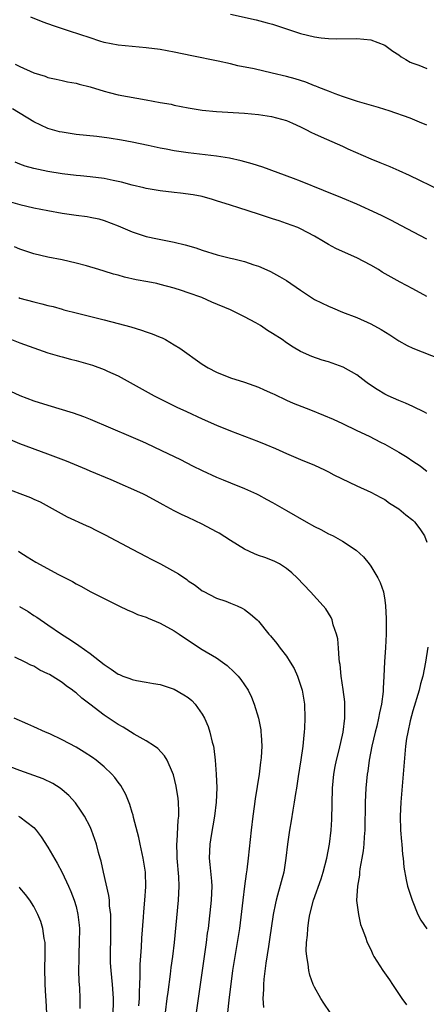
# Model space of a CAD drawing. Units: inches. Extents: x 2598000 to 2601000, y 1494000 to 1497000.
# Drawn here: x 2599015 to 2599073, y 1494664 to 1494805 of the extents above; entities that cross this region are included whole.
import ezdxf

# ---------------------------------------------------------------- set-up
doc = ezdxf.new("R2010")
doc.units = ezdxf.units.IN
doc.header["$MEASUREMENT"] = 0
doc.layers.add('LD25981494_2ft', color=190, linetype='Continuous')

msp = doc.modelspace()

# ---------------------------------------------------------------- linework, layer by layer
at = {"layer": 'LD25981494_2ft'}
for points, elevation in [([(2599073, 1494789.63), (2599071.97, 1494790.03), (2599070.6, 1494790.6), (2599067.63, 1494791.63), (2599067, 1494791.82), (2599066.11, 1494792.11), (2599063.11, 1494793), (2599061, 1494793.7), (2599059.91, 1494794.09), (2599059, 1494794.44), (2599057.6, 1494795), (2599057.18, 1494795.18), (2599057, 1494795.24), (2599055.75, 1494795.75), (2599054.22, 1494796.22), (2599053, 1494796.56), (2599050.95, 1494797.05), (2599048.37, 1494797.63), (2599046.08, 1494798.08), (2599045, 1494798.34), (2599043.27, 1494798.73), (2599039.52, 1494799.52), (2599037, 1494800.04), (2599035, 1494800.39), (2599033, 1494800.64), (2599031, 1494800.81), (2599029, 1494801.01), (2599027, 1494801.42), (2599026.4, 1494801.6), (2599025, 1494802.05), (2599022.09, 1494803), (2599019.78, 1494803.78), (2599018.32, 1494804.32), (2599016.57, 1494805)], 9940), ([(2599045, 1494805.46), (2599048.65, 1494804.65), (2599050.23, 1494804.23), (2599051, 1494804.01), (2599053, 1494803.33), (2599055, 1494802.68), (2599057, 1494802.22), (2599057.92, 1494802.08), (2599059, 1494801.97), (2599060.07, 1494801.93), (2599063, 1494801.99), (2599065, 1494801.77), (2599067, 1494801.02), (2599068.15, 1494800.15), (2599069, 1494799.62), (2599069.36, 1494799.36), (2599070.01, 1494799), (2599070.61, 1494798.61), (2599071, 1494798.44), (2599071.85, 1494798.15), (2599073, 1494797.69)], 9938), ([(2599014.32, 1494798.32), (2599015, 1494797.98), (2599017, 1494797.09), (2599018.59, 1494796.59), (2599019, 1494796.41), (2599020.17, 1494796.17), (2599021, 1494795.97), (2599021.8, 1494795.8), (2599023, 1494795.6), (2599023.45, 1494795.45), (2599025, 1494795.07), (2599027, 1494794.44), (2599027.71, 1494794.29), (2599029, 1494793.95), (2599033, 1494793.24), (2599035, 1494792.86), (2599036.58, 1494792.58), (2599037, 1494792.48), (2599039, 1494792.09), (2599041, 1494791.76), (2599043, 1494791.55), (2599047, 1494791.33), (2599049, 1494791.13), (2599050.86, 1494790.86), (2599053, 1494790.25), (2599053.87, 1494789.87), (2599055, 1494789.39), (2599055.77, 1494789), (2599056.57, 1494788.57), (2599057, 1494788.38), (2599057.93, 1494787.92), (2599061, 1494786.6), (2599061.76, 1494786.24), (2599065, 1494784.79), (2599066.29, 1494784.29), (2599067.7, 1494783.7), (2599069, 1494783.13), (2599070.46, 1494782.46), (2599075, 1494780.29)], 9942), ([(2599073, 1494773.32), (2599069.3, 1494775.3), (2599067.98, 1494775.98), (2599066.65, 1494776.65), (2599065.93, 1494777), (2599063, 1494778.34), (2599061, 1494779.21), (2599058.29, 1494780.29), (2599055, 1494781.63), (2599054.01, 1494782.01), (2599049.61, 1494783.61), (2599048.1, 1494784.1), (2599046.54, 1494784.54), (2599044.88, 1494784.88), (2599043, 1494785.17), (2599039, 1494785.64), (2599037, 1494785.93), (2599035.83, 1494786.17), (2599035, 1494786.32), (2599033.3, 1494786.7), (2599031, 1494787.18), (2599029.46, 1494787.46), (2599027.74, 1494787.74), (2599025.98, 1494787.98), (2599023, 1494788.29), (2599021, 1494788.59), (2599020.66, 1494788.66), (2599019, 1494789.14), (2599017, 1494790.06), (2599013.94, 1494791.94)], 9944), ([(2599073, 1494765.17), (2599071, 1494766.26), (2599069.2, 1494767.2), (2599067.91, 1494767.91), (2599066.65, 1494768.65), (2599066.1, 1494769), (2599065, 1494769.63), (2599063, 1494770.68), (2599061.39, 1494771.39), (2599060.02, 1494772.02), (2599059, 1494772.56), (2599058.29, 1494773), (2599057, 1494773.75), (2599055, 1494774.83), (2599054.59, 1494775), (2599053, 1494775.59), (2599051.94, 1494775.94), (2599051, 1494776.26), (2599050.43, 1494776.43), (2599049, 1494776.92), (2599046.19, 1494777.81), (2599045, 1494778.17), (2599043, 1494778.83), (2599042.46, 1494779), (2599041, 1494779.41), (2599039.68, 1494779.68), (2599037.91, 1494779.91), (2599037, 1494780), (2599035, 1494780.24), (2599033, 1494780.57), (2599032.66, 1494780.66), (2599031, 1494781.04), (2599029.48, 1494781.48), (2599028.29, 1494781.71), (2599027, 1494781.99), (2599025, 1494782.23), (2599023.63, 1494782.37), (2599023, 1494782.42), (2599021, 1494782.67), (2599019, 1494782.99), (2599017, 1494783.41), (2599015.77, 1494783.77), (2599015, 1494784.05), (2599014.32, 1494784.32)], 9946), ([(2599013, 1494778.84), (2599015, 1494778.3), (2599017, 1494777.83), (2599019, 1494777.41), (2599021, 1494777.05), (2599023, 1494776.76), (2599024.57, 1494776.57), (2599025, 1494776.46), (2599026.23, 1494776.23), (2599027, 1494776), (2599029, 1494775.22), (2599031, 1494774.37), (2599033, 1494773.71), (2599034.62, 1494773.38), (2599037, 1494772.92), (2599038.54, 1494772.54), (2599040.09, 1494772.09), (2599041, 1494771.78), (2599043.12, 1494771.12), (2599045, 1494770.65), (2599045.49, 1494770.51), (2599047, 1494770.14), (2599048.32, 1494769.68), (2599049, 1494769.48), (2599049.35, 1494769.35), (2599050.73, 1494768.73), (2599052.02, 1494768.02), (2599053, 1494767.42), (2599055, 1494766.04), (2599056.56, 1494765), (2599057, 1494764.74), (2599059, 1494763.77), (2599059.55, 1494763.55), (2599061, 1494762.91), (2599063, 1494762.14), (2599065, 1494761.28), (2599066.47, 1494760.47), (2599067.7, 1494759.7), (2599069, 1494758.85), (2599070.18, 1494758.18), (2599071, 1494757.79), (2599075, 1494756.24)], 9948), ([(2599073, 1494748.45), (2599072.66, 1494748.66), (2599071, 1494749.48), (2599069.96, 1494749.96), (2599069, 1494750.32), (2599067.47, 1494751), (2599067, 1494751.23), (2599065.9, 1494751.9), (2599064.7, 1494752.7), (2599064.28, 1494753), (2599063, 1494753.96), (2599061.09, 1494755.09), (2599059, 1494755.84), (2599058.09, 1494756.09), (2599056.61, 1494756.61), (2599055, 1494757.32), (2599053.95, 1494757.95), (2599053, 1494758.55), (2599052.36, 1494759), (2599051, 1494759.89), (2599050.31, 1494760.31), (2599049.27, 1494761), (2599048.62, 1494761.38), (2599047, 1494762.28), (2599045, 1494763.25), (2599042.36, 1494764.36), (2599040.92, 1494765), (2599039, 1494765.7), (2599038.03, 1494766.03), (2599037, 1494766.35), (2599035, 1494766.89), (2599034.53, 1494767), (2599033.25, 1494767.25), (2599031.56, 1494767.56), (2599029.93, 1494767.93), (2599029, 1494768.2), (2599028.36, 1494768.36), (2599027, 1494768.78), (2599026.23, 1494769), (2599024.47, 1494769.53), (2599023, 1494769.93), (2599021, 1494770.41), (2599019, 1494770.79), (2599017, 1494771.26), (2599015, 1494771.93), (2599014.23, 1494772.23)], 9950), ([(2599014.84, 1494765), (2599015, 1494764.94), (2599017, 1494764.38), (2599018.12, 1494764.12), (2599019, 1494763.88), (2599019.72, 1494763.72), (2599021, 1494763.35), (2599021.28, 1494763.28), (2599023.23, 1494762.77), (2599027, 1494761.84), (2599029, 1494761.31), (2599030.81, 1494760.81), (2599032.35, 1494760.35), (2599033, 1494760.14), (2599033.84, 1494759.84), (2599035, 1494759.37), (2599035.26, 1494759.26), (2599035.74, 1494759), (2599037, 1494758.28), (2599037.79, 1494757.79), (2599041, 1494755.52), (2599041.83, 1494755), (2599043, 1494754.37), (2599045, 1494753.56), (2599047, 1494752.92), (2599049, 1494752.23), (2599049.83, 1494751.83), (2599051, 1494751.34), (2599051.22, 1494751.22), (2599053, 1494750.39), (2599053.96, 1494749.96), (2599056.43, 1494749), (2599058.25, 1494748.25), (2599059.64, 1494747.64), (2599061, 1494747.02), (2599063, 1494746.06), (2599064.77, 1494745.23), (2599066.39, 1494744.39), (2599067, 1494744.1), (2599069, 1494742.96), (2599070.21, 1494742.21), (2599071, 1494741.67), (2599072.03, 1494741), (2599072.59, 1494740.59), (2599073, 1494740.23)], 9952), ([(2599013.79, 1494759), (2599015, 1494758.53), (2599017, 1494757.82), (2599019, 1494757.14), (2599020.64, 1494756.64), (2599021, 1494756.56), (2599022.21, 1494756.21), (2599023, 1494756.02), (2599025.35, 1494755.35), (2599027, 1494754.75), (2599027.48, 1494754.52), (2599029, 1494753.83), (2599034.12, 1494751), (2599037.38, 1494749.38), (2599038.74, 1494748.74), (2599041, 1494747.69), (2599043, 1494746.8), (2599045, 1494745.98), (2599049, 1494744.49), (2599050.05, 1494744.05), (2599051.45, 1494743.45), (2599053, 1494742.74), (2599055, 1494741.88), (2599057, 1494741.07), (2599058.41, 1494740.41), (2599059, 1494740.12), (2599059.72, 1494739.72), (2599063, 1494738.14), (2599065, 1494737.23), (2599066.46, 1494736.46), (2599067, 1494736.17), (2599067.69, 1494735.69), (2599069, 1494734.85), (2599070.02, 1494734.02), (2599071, 1494733.26), (2599071.26, 1494733), (2599072.02, 1494732.02), (2599072.65, 1494731), (2599073, 1494730.12)], 9954), ([(2599013.66, 1494751.66), (2599015, 1494751.05), (2599017, 1494750.28), (2599019, 1494749.64), (2599022.58, 1494748.58), (2599024.05, 1494748.05), (2599025, 1494747.66), (2599030.83, 1494745.17), (2599032.45, 1494744.45), (2599033, 1494744.22), (2599035.2, 1494743.2), (2599037.89, 1494741.89), (2599039.61, 1494741), (2599041, 1494740.31), (2599043, 1494739.38), (2599043.96, 1494739), (2599045, 1494738.55), (2599047, 1494737.77), (2599048.73, 1494737), (2599049, 1494736.86), (2599050.19, 1494736.19), (2599051, 1494735.76), (2599053, 1494734.64), (2599055.8, 1494733), (2599057, 1494732.32), (2599057.9, 1494731.9), (2599059, 1494731.31), (2599059.22, 1494731.22), (2599059.65, 1494731), (2599061, 1494730.26), (2599062.94, 1494728.94), (2599063.99, 1494727.99), (2599064.78, 1494727), (2599065, 1494726.69), (2599066.02, 1494725), (2599066.36, 1494724.36), (2599066.8, 1494723), (2599067, 1494721.83), (2599067.12, 1494721), (2599067.21, 1494719.21), (2599067.19, 1494717), (2599067.09, 1494715.09), (2599066.96, 1494713.04), (2599066.89, 1494711), (2599066.79, 1494709.21), (2599066.78, 1494708.78), (2599066.55, 1494707), (2599066.24, 1494705.76), (2599066.13, 1494705), (2599065.85, 1494703.85), (2599065.62, 1494703), (2599065.14, 1494701), (2599064.78, 1494699), (2599064.58, 1494697.42), (2599064.51, 1494697), (2599064.31, 1494695), (2599064.22, 1494693), (2599064.15, 1494689), (2599064.08, 1494688.08), (2599064.02, 1494687), (2599063.92, 1494686.08), (2599063.75, 1494685), (2599063.47, 1494683.47), (2599063.41, 1494683), (2599063.39, 1494682.61), (2599063.1, 1494681), (2599062.99, 1494678.99), (2599063.24, 1494677), (2599063.56, 1494675.56), (2599063.79, 1494675), (2599064.27, 1494673.73), (2599064.51, 1494673), (2599065, 1494671.96), (2599065.29, 1494671.29), (2599065.45, 1494671), (2599066.74, 1494669), (2599067.67, 1494667.67), (2599068.09, 1494667), (2599069.43, 1494665), (2599070.08, 1494664.08)], 9956), ([(2599059.22, 1494663), (2599058.32, 1494664.32), (2599057.89, 1494665), (2599057, 1494666.61), (2599056.82, 1494667), (2599056.32, 1494668.32), (2599056.18, 1494669), (2599056.1, 1494669.9), (2599055.87, 1494671), (2599055.81, 1494671.81), (2599055.85, 1494673), (2599055.97, 1494674.03), (2599056.02, 1494675), (2599056.18, 1494676.18), (2599056.32, 1494677), (2599056.83, 1494679), (2599057.92, 1494682.08), (2599058.22, 1494683), (2599058.74, 1494685), (2599059.11, 1494687), (2599059.35, 1494689), (2599059.45, 1494690.55), (2599059.53, 1494695), (2599059.72, 1494697), (2599059.91, 1494698.09), (2599060.11, 1494699), (2599060.48, 1494700.48), (2599061.05, 1494703), (2599061.3, 1494705), (2599061.29, 1494706.71), (2599061.31, 1494707), (2599061.3, 1494707.3), (2599061.09, 1494709.09), (2599060.79, 1494711), (2599060.63, 1494712.63), (2599060.56, 1494713), (2599060.5, 1494713.5), (2599060.41, 1494715), (2599060.29, 1494716.29), (2599060.13, 1494717), (2599059.67, 1494718.33), (2599059.51, 1494719), (2599059.37, 1494719.37), (2599058.59, 1494720.59), (2599058.23, 1494721), (2599056.4, 1494723), (2599054.51, 1494725), (2599053.75, 1494725.75), (2599053, 1494726.37), (2599052, 1494727), (2599051.34, 1494727.34), (2599051, 1494727.49), (2599049.9, 1494727.9), (2599049, 1494728.21), (2599048.45, 1494728.45), (2599047, 1494729.11), (2599045, 1494730.34), (2599043.38, 1494731.38), (2599043, 1494731.59), (2599041, 1494732.68), (2599039, 1494733.64), (2599038.05, 1494734.05), (2599037, 1494734.58), (2599035.41, 1494735.41), (2599035, 1494735.65), (2599033, 1494736.75), (2599032.5, 1494737), (2599028.03, 1494739), (2599025, 1494740.24), (2599024.47, 1494740.47), (2599021.65, 1494741.65), (2599019, 1494742.67), (2599015, 1494744.15), (2599012.99, 1494744.99)], 9958), ([(2599013, 1494737.82), (2599015, 1494737.07), (2599016.49, 1494736.49), (2599017, 1494736.25), (2599017.87, 1494735.87), (2599019.17, 1494735.17), (2599021.73, 1494733.73), (2599024.46, 1494732.46), (2599025, 1494732.23), (2599025.83, 1494731.83), (2599027.15, 1494731.15), (2599031, 1494729.09), (2599033, 1494728.04), (2599033.7, 1494727.7), (2599035.05, 1494727), (2599037.59, 1494725.59), (2599038.79, 1494724.79), (2599039, 1494724.61), (2599039.96, 1494723.96), (2599041, 1494723.18), (2599041.11, 1494723.11), (2599043, 1494722.12), (2599044.33, 1494721.67), (2599045, 1494721.41), (2599045.97, 1494721), (2599046.68, 1494720.68), (2599047, 1494720.5), (2599047.85, 1494719.85), (2599048.83, 1494719), (2599049, 1494718.84), (2599050.48, 1494717), (2599050.73, 1494716.73), (2599051.63, 1494715.63), (2599052.08, 1494715), (2599053, 1494713.82), (2599053.53, 1494713), (2599054.08, 1494712.08), (2599054.55, 1494711), (2599054.68, 1494710.68), (2599055, 1494709.71), (2599055.21, 1494709), (2599055.56, 1494707), (2599055.63, 1494705), (2599055.58, 1494703.58), (2599055.52, 1494703), (2599055.45, 1494702.55), (2599055.33, 1494701), (2599055.06, 1494699.06), (2599054.65, 1494696.65), (2599054.4, 1494695), (2599054.26, 1494694.26), (2599054.09, 1494693), (2599053.88, 1494691.88), (2599053.65, 1494690.35), (2599053.41, 1494689), (2599053.12, 1494687), (2599052.92, 1494685), (2599052.6, 1494683), (2599051.73, 1494679.73), (2599051.51, 1494679), (2599051.41, 1494678.59), (2599051.1, 1494677), (2599050.59, 1494673.41), (2599050.41, 1494672.41), (2599050.04, 1494670.04), (2599049.76, 1494667.76), (2599049.71, 1494667), (2599049.73, 1494666.27), (2599049.64, 1494665), (2599049.7, 1494663.7)], 9960), ([(2599014.81, 1494728.81), (2599015, 1494728.7), (2599016.02, 1494728.02), (2599017.27, 1494727.27), (2599020.51, 1494725.49), (2599021.17, 1494725.17), (2599021.45, 1494725), (2599022.5, 1494724.5), (2599023, 1494724.15), (2599023.8, 1494723.8), (2599025, 1494723.06), (2599027, 1494722.07), (2599029.09, 1494721), (2599030.38, 1494720.38), (2599031, 1494720.16), (2599031.77, 1494719.77), (2599033, 1494719.39), (2599033.26, 1494719.26), (2599033.85, 1494719), (2599035, 1494718.55), (2599037, 1494717.45), (2599037.28, 1494717.28), (2599037.68, 1494717), (2599038.44, 1494716.44), (2599041, 1494714.81), (2599043, 1494713.59), (2599043.89, 1494713), (2599044.52, 1494712.52), (2599045.56, 1494711.56), (2599046.11, 1494711), (2599046.51, 1494710.51), (2599047.51, 1494709), (2599048, 1494708), (2599048.4, 1494707), (2599049.01, 1494705), (2599049.33, 1494703.33), (2599049.36, 1494703), (2599049.37, 1494702.63), (2599049.47, 1494701), (2599049.39, 1494699.39), (2599049.36, 1494699), (2599049.3, 1494698.7), (2599049.09, 1494697), (2599048.52, 1494693.48), (2599048.39, 1494692.39), (2599048.2, 1494691), (2599047.95, 1494689), (2599047.54, 1494685), (2599047.34, 1494683.34), (2599047.23, 1494682.77), (2599046.99, 1494681.01), (2599046.75, 1494679), (2599046.3, 1494675), (2599045.98, 1494673), (2599045.61, 1494671), (2599045.31, 1494669), (2599044.77, 1494664.77), (2599044.6, 1494663)], 9962), ([(2599014.92, 1494720.92), (2599016.19, 1494720.19), (2599017, 1494719.65), (2599017.41, 1494719.41), (2599019, 1494718.33), (2599020.93, 1494717), (2599022.19, 1494716.19), (2599023.38, 1494715.38), (2599025, 1494714.24), (2599027, 1494712.63), (2599027.99, 1494711.99), (2599029, 1494711.28), (2599029.21, 1494711.21), (2599029.69, 1494711), (2599030.66, 1494710.66), (2599031, 1494710.52), (2599031.63, 1494710.37), (2599033, 1494710.15), (2599034.06, 1494709.94), (2599035, 1494709.79), (2599037, 1494709.13), (2599038.34, 1494708.34), (2599039, 1494707.94), (2599039.51, 1494707.51), (2599040, 1494707), (2599041, 1494705.57), (2599041.31, 1494705), (2599041.81, 1494703.81), (2599042.08, 1494703), (2599042.42, 1494701.58), (2599042.59, 1494701), (2599042.66, 1494700.66), (2599042.85, 1494699), (2599042.98, 1494696.98), (2599043.05, 1494695.05), (2599042.98, 1494693), (2599042.75, 1494691), (2599042.26, 1494688.27), (2599042.06, 1494687), (2599041.97, 1494685), (2599042.09, 1494684.09), (2599042.29, 1494681.71), (2599042.36, 1494681), (2599042.27, 1494679), (2599041.81, 1494675), (2599041.71, 1494674.29), (2599041.56, 1494673), (2599040.97, 1494669), (2599040.7, 1494667), (2599040.11, 1494663)], 9964), ([(2599073.14, 1494715.14), (2599072.82, 1494713), (2599072.42, 1494711), (2599072.11, 1494709.89), (2599071.91, 1494709), (2599071, 1494706.04), (2599070.61, 1494704.61), (2599070.27, 1494703), (2599070.1, 1494702.1), (2599069.97, 1494701), (2599069.86, 1494699.86), (2599069.63, 1494697), (2599069.28, 1494693), (2599069.2, 1494691), (2599069.25, 1494689), (2599069.37, 1494687.37), (2599069.43, 1494687), (2599069.52, 1494685.52), (2599069.64, 1494685), (2599069.71, 1494683.71), (2599070.07, 1494681.93), (2599070.24, 1494681), (2599070.44, 1494680.44), (2599070.89, 1494679), (2599071.73, 1494677), (2599072.15, 1494676.15), (2599073, 1494674.94)], 9954), ([(2599035.74, 1494663), (2599036, 1494665), (2599036.11, 1494665.89), (2599036.47, 1494668.47), (2599036.58, 1494669.42), (2599036.81, 1494671), (2599037.05, 1494673), (2599037.59, 1494679), (2599037.68, 1494681), (2599037.63, 1494682.37), (2599037.41, 1494685), (2599037.42, 1494685.42), (2599037.37, 1494687), (2599037.43, 1494687.43), (2599037.57, 1494690.43), (2599037.65, 1494691), (2599037.67, 1494691.67), (2599037.61, 1494693), (2599037.55, 1494693.55), (2599037.29, 1494695.29), (2599036.91, 1494696.91), (2599036.74, 1494697.26), (2599036, 1494699), (2599035.63, 1494699.63), (2599034.66, 1494700.66), (2599034.2, 1494701), (2599033, 1494701.75), (2599031.27, 1494702.73), (2599029.7, 1494703.7), (2599029, 1494704.07), (2599027, 1494705.41), (2599024.95, 1494707), (2599023.83, 1494707.83), (2599023, 1494708.6), (2599022.76, 1494708.76), (2599022.49, 1494709), (2599021.61, 1494709.61), (2599021, 1494710.08), (2599019.58, 1494711), (2599019.21, 1494711.21), (2599019, 1494711.34), (2599017.84, 1494711.84), (2599017, 1494712.4), (2599016.56, 1494712.56), (2599015.77, 1494713), (2599014.3, 1494713.7)], 9966), ([(2599031.96, 1494663.96), (2599032.04, 1494665), (2599032.04, 1494665.96), (2599032.11, 1494667), (2599032.16, 1494668.16), (2599032.14, 1494669), (2599032.15, 1494669.85), (2599032.33, 1494672.33), (2599032.39, 1494673.61), (2599032.62, 1494676.62), (2599032.65, 1494677.35), (2599032.81, 1494679), (2599032.94, 1494680.94), (2599032.89, 1494683), (2599032.59, 1494685), (2599032.16, 1494687), (2599031.96, 1494687.96), (2599031.2, 1494690.8), (2599031.13, 1494691.13), (2599031, 1494691.52), (2599030.67, 1494692.67), (2599030.09, 1494694.09), (2599029.38, 1494695.38), (2599029, 1494695.85), (2599028.53, 1494696.53), (2599028.12, 1494697), (2599027, 1494698.06), (2599025.86, 1494699), (2599025.37, 1494699.37), (2599024.15, 1494700.15), (2599023, 1494700.83), (2599021, 1494701.91), (2599019.26, 1494702.74), (2599018.66, 1494703), (2599017, 1494703.77), (2599016.13, 1494704.13), (2599014.17, 1494705)], 9968), ([(2599028.27, 1494663), (2599028.35, 1494664.35), (2599028.36, 1494665), (2599028.3, 1494665.7), (2599028.21, 1494667), (2599027.99, 1494669), (2599027.93, 1494670.07), (2599027.9, 1494671), (2599027.94, 1494674.06), (2599027.97, 1494675), (2599027.97, 1494675.97), (2599027.94, 1494677), (2599027.79, 1494678.21), (2599027.75, 1494679), (2599027.68, 1494679.68), (2599026.92, 1494683), (2599026.58, 1494684.58), (2599026.43, 1494685), (2599026.18, 1494685.82), (2599025.9, 1494687), (2599025.69, 1494687.69), (2599025.22, 1494689), (2599025, 1494689.5), (2599024.21, 1494691), (2599023.73, 1494691.73), (2599022.9, 1494692.9), (2599021.95, 1494693.95), (2599021, 1494694.78), (2599020.72, 1494695), (2599019.68, 1494695.68), (2599018.32, 1494696.32), (2599015, 1494697.54), (2599009.58, 1494699.58)], 9970), ([(2599014.8, 1494691), (2599015, 1494690.91), (2599017, 1494689.38), (2599017.32, 1494689), (2599018.04, 1494688.04), (2599019, 1494686.58), (2599020.32, 1494684.32), (2599021, 1494682.99), (2599021.93, 1494681), (2599022.25, 1494680.25), (2599022.75, 1494679), (2599023, 1494678.1), (2599023.27, 1494677), (2599023.44, 1494675.44), (2599023.47, 1494675), (2599023.45, 1494673), (2599023.39, 1494671.39), (2599023.4, 1494670.6), (2599023.36, 1494669), (2599023.4, 1494667.4), (2599023.48, 1494666.52), (2599023.55, 1494665), (2599023.56, 1494663.56)], 9972), ([(2599018.95, 1494660.95), (2599018.72, 1494664.72), (2599018.68, 1494665.32), (2599018.6, 1494667), (2599018.57, 1494669.43), (2599018.61, 1494671), (2599018.61, 1494672.61), (2599018.59, 1494673), (2599018.46, 1494673.54), (2599018.26, 1494675), (2599017.98, 1494675.98), (2599017.55, 1494677), (2599017, 1494678.14), (2599016.42, 1494679), (2599015.81, 1494679.81), (2599015, 1494680.78), (2599014.89, 1494680.89)], 9974)]:
    msp.add_lwpolyline(points, dxfattribs=dict(at, elevation=elevation))

doc.saveas('drawing.dxf')
